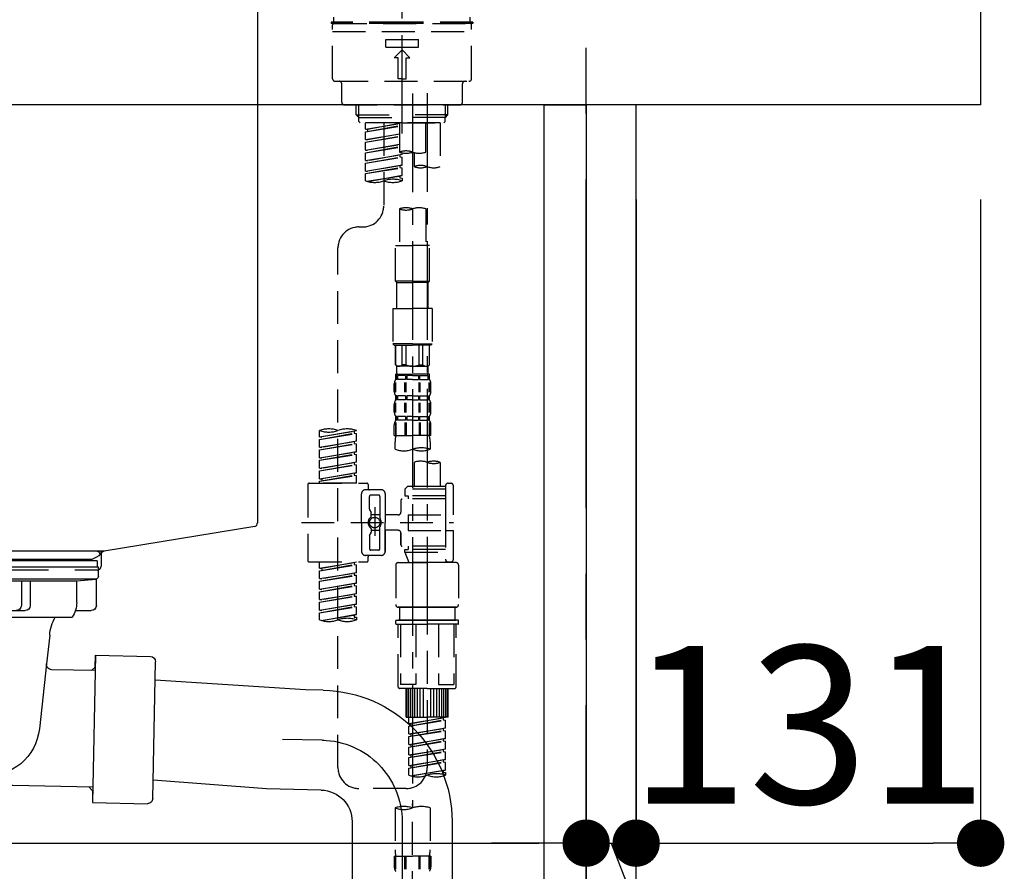
# Model space of a CAD drawing. Extents: x 55896 to 82369, y -11045 to -2175.
# Drawn here: x 64469 to 64844, y -8324 to -8000 of the extents above; entities that cross this region are included whole.
import ezdxf

# ---------------------------------------------------------------- set-up
doc = ezdxf.new("R2010")
doc.units = 0
doc.header["$LTSCALE"] = 50
doc.header["$MEASUREMENT"] = 0
for name, pattern in [('CENTER', [2, 1.25, -0.25, 0.25, -0.25]), ('CENTER2', [1.125, 0.75, -0.125, 0.125, -0.125]), ('DASHED', [0.75, 0.5, -0.25])]:
    doc.linetypes.add(name, pattern=pattern)
doc.layers.get('0').update_dxf_attribs({"linetype": 'CONTINUOUS'})
doc.layers.get('DEFPOINTS').update_dxf_attribs({"color": 146, "linetype": 'CONTINUOUS'})
for name, color, linetype in [('111-壁仕上', 3, 'CONTINUOUS'), ('122-扉', 6, 'CONTINUOUS'), ('126-甲板', 2, 'CONTINUOUS'), ('150-機器', 8, 'CONTINUOUS'), ('166-寸法B', 11, 'CONTINUOUS')]:
    doc.layers.add(name, color=color, linetype=linetype)
doc.styles.add('KH001', font='txt')
doc.dimstyles.new('KH1xx030', dxfattribs={"dimscale": 30, "dimtxt": 2, "dimasz": 0.6, "dimexe": 0.3, "dimexo": 1.2, "dimgap": 0.5, "dimtad": 3, "dimdec": 1, "dimdsep": 46, "dimlunit": 6, "dimtxsty": 'KH001', "dimblk": 'DOT', "dimcen": 1, "dimdle": 1, "dimclrd": 256, "dimclre": 256, "dimclrt": 256, "dimadec": 0, "dimazin": 0, "dimtfac": 1, "dimtdec": 1, "dimtix": 1, "dimtmove": 2, "dimatfit": 3, "dimldrblk": 'CLOSEDBLANK', "dimfxl": 1, "dimtolj": 1, "dimtzin": 0, "dimlwd": -1, "dimlwe": -1, "dimarcsym": 0})

# ---------------------------------------------------------------- blocks, each defined once
blk = doc.blocks.new('KHB800HL-10_D')
at = {"layer": '150-機器', "linetype": 'Continuous'}
for p, q in [((217.5, -1.5), (217.5, -198.98)), ((216.56, -200.38), (159.26, -209.79)), ((159.26, -209.79), (-25.52, -209.79)), ((158, -211.27), (158, -215.5)), ((138, -217), (-3, -217)), ((156.5, -217), (148, -217))]:
    blk.add_line(p, q, dxfattribs=at)
at = {"layer": '150-機器'}
for p in [(159.26, -209.79), (158, -211.35)]:
    blk.add_line(p, (158, -210), dxfattribs=at)
at = {"layer": '150-機器', "linetype": 'Continuous'}
for centre, start, end in [((216, -198.98), 291.8014, 0), ((159.5, -211.27), 99.3322, 180), ((156.5, -215.5), 270, 0)]:
    blk.add_arc(centre, 1.5, start, end, dxfattribs=at)
blk = doc.blocks.new('F402_D')
at = {"layer": '150-機器', "color": 161, "linetype": 'CENTER2'}
blk.add_line((0, -53.67), (0, 250.27), dxfattribs=at)
at = {"layer": '150-機器', "color": 13, "linetype": 'DASHED', "ltscale": 0.5}
for p, q in [((-25.93, -11.33), (-25.93, -9.33)), ((25.93, -11.33), (25.93, -9.33)), ((0, -11.33), (-26.93, -11.33)), ((-26.93, -11.33), (-26.93, -11.83)), ((0, -11.83), (-26.93, -11.83)), ((-26.43, -32.77), (-26.43, -12.32)), ((-26.43, -14.82), (26.43, -14.82)), ((-25.93, -11.83), (25.93, -11.83)), ((26.93, -11.33), (0, -11.33)), ((26.93, -11.83), (0, -11.83)), ((26.43, -32.77), (26.43, -12.32)), ((26.93, -11.33), (26.93, -11.83)), ((-6.23, -20.8), (-6.23, -17.81)), ((-6.23, -17.81), (6.23, -17.81)), ((6.23, -20.8), (6.23, -17.81)), ((-6.23, -20.8), (6.23, -20.8)), ((-2.99, -24.79), (0, -21.8)), ((2.99, -24.79), (0, -21.8)), ((-1.5, -24.79), (-2.99, -24.79)), ((-1.5, -32.77), (-1.5, -24.79)), ((1.5, -24.79), (2.99, -24.79)), ((1.5, -32.77), (1.5, -24.79)), ((0, -32.77), (-1.5, -32.77)), ((0, -32.77), (1.5, -32.77)), ((-25.43, -33.77), (25.43, -33.77)), ((-22.94, -41.75), (-22.94, -34.76)), ((22.94, -41.75), (22.94, -34.76)), ((-21.94, -42.74), (21.94, -42.74)), ((-17.45, -46.58), (-17.45, -42.74)), ((-16.44, -47.57), (-16.44, -42.74)), ((16.44, -47.57), (16.44, -42.74)), ((17.45, -46.58), (17.45, -42.74)), ((-17.45, -46.58), (0, -46.58)), ((-16.46, -47.57), (-17.45, -46.58)), ((-16.44, -47.59), (0, -47.59)), ((-16.41, -49.07), (-16.41, -47.57)), ((17.45, -46.58), (0, -46.58)), ((16.44, -47.59), (0, -47.59)), ((0, -49.57), (0, -48.22)), ((16.41, -49.07), (16.41, -47.57)), ((16.46, -47.57), (17.45, -46.58)), ((-15.91, -49.57), (-16.41, -49.07)), ((0, -49.57), (-15.96, -49.57)), ((14.51, -49.57), (-13.96, -49.57)), ((-13.96, -51.93), (-13.96, -49.57)), ((-13.96, -51.93), (-1, -49.84)), ((-13.96, -52.93), (-1, -50.6)), ((-13.96, -52.93), (-1, -50.84)), ((-13.96, -51.93), (-13.12, -52.04)), ((-1, -49.86), (-13.12, -52.04)), ((-13.12, -52.04), (-13.12, -52.78)), ((-6.98, -49.57), (-6.98, -57.77)), ((-6.98, -49.57), (-6.98, -81.17)), ((-1, -49.57), (-1, -60.69)), ((0, -49.57), (15.91, -49.57)), ((8.98, -60.69), (8.98, -49.57)), ((14.51, -49.57), (14.51, -66.22)), ((15.91, -49.57), (16.41, -49.07)), ((-13.96, -55.92), (-13.96, -52.93)), ((-13.96, -55.92), (-1, -53.83)), ((-13.96, -56.92), (-1, -54.59)), ((-13.96, -56.92), (-1, -54.83)), ((-13.96, -55.92), (-13.12, -56.03)), ((-1, -53.85), (-13.12, -56.03)), ((-13.96, -59.91), (-13.96, -56.92)), ((-13.96, -59.91), (-1, -57.82)), ((-13.96, -60.91), (-1, -58.58)), ((-13.96, -60.91), (-1, -58.82)), ((-1, -57.84), (-13.12, -60.02)), ((-13.96, -59.91), (-13.12, -60.02)), ((-13.96, -63.9), (-13.96, -60.91)), ((-13.96, -63.9), (0, -61.65)), ((-13.96, -64.9), (-0.85, -62.54)), ((-13.96, -64.9), (0, -62.64)), ((0, -61.65), (-13.12, -64)), ((-0.85, -61.8), (-0.85, -62.54)), ((-0.85, -61.8), (-0.85, -62.54)), ((-0.85, -62.54), (0, -62.64)), ((-0.85, -62.54), (0, -62.64)), ((0, -61.65), (0, -60.97)), ((0, -65.64), (0, -62.64)), ((0, -65.64), (0, -62.64)), ((4.54, -60.86), (4.54, -66.22)), ((-13.96, -63.9), (-13.12, -64)), ((-13.96, -67.89), (-13.96, -64.9)), ((-13.96, -67.89), (0, -65.64)), ((-13.96, -68.89), (-0.85, -66.53)), ((-13.96, -68.89), (0, -66.63)), ((0, -65.64), (-13.12, -67.99)), ((-0.85, -65.77), (-0.85, -66.53)), ((-0.85, -65.79), (-0.85, -66.53)), ((-0.85, -65.79), (-0.85, -66.53)), ((-0.85, -66.53), (0, -66.63)), ((-0.85, -66.53), (0, -66.63)), ((-0.8, -65.76), (0, -65.64)), ((0, -69.63), (0, -66.63)), ((0, -69.63), (0, -66.63)), ((-13.96, -67.89), (-13.12, -67.99)), ((-13.96, -71.62), (-13.96, -68.89)), ((-13.43, -71.79), (0, -69.63)), ((0, -69.63), (-12.87, -71.94)), ((-0.85, -69.76), (-0.85, -70.52)), ((-0.85, -69.78), (-0.85, -70.52)), ((-0.85, -69.78), (-0.85, -70.52)), ((-0.85, -70.52), (0, -70.62)), ((-0.85, -70.52), (0, -70.62)), ((-0.8, -69.75), (0, -69.63)), ((0, -70.62), (0, -71.62)), ((-1, -82.3), (-1, -96.27)), ((8.98, -82.3), (8.98, -96.27)), ((-16.41, -89.15), (-14.96, -89.15)), ((-24.39, -294.77), (-24.39, -97.13)), ((-2.49, -109.74), (-2.49, -96.27)), ((-2.49, -96.27), (3.99, -96.27)), ((10.47, -96.27), (3.99, -96.27)), ((10.47, -109.74), (10.47, -96.27)), ((3.99, -109.74), (-2.49, -109.74)), ((-2.49, -109.74), (-1.99, -110.24)), ((-1.99, -110.24), (3.99, -110.24)), ((-1.99, -120.21), (-1.99, -110.24)), ((3.99, -109.74), (10.47, -109.74)), ((9.97, -110.24), (3.99, -110.24)), ((10.47, -109.74), (9.97, -110.24)), ((9.97, -120.21), (9.97, -110.24)), ((-3.49, -120.21), (3.99, -120.21)), ((-3.49, -120.21), (-3.49, -133.67)), ((11.47, -120.21), (3.99, -120.21)), ((11.47, -120.21), (11.47, -133.67)), ((3.99, -133.67), (-3.49, -133.67)), ((-3.49, -133.67), (-2.99, -134.17)), ((-2.99, -134.17), (3.99, -134.17)), ((-2.49, -141.65), (-2.49, -134.17)), ((-2.44, -141.65), (-2.44, -134.17)), ((0.05, -141.65), (0.05, -134.17)), ((1.5, -141.65), (1.5, -134.17)), ((3.99, -133.67), (11.47, -133.67)), ((10.97, -134.17), (3.99, -134.17)), ((6.48, -141.65), (6.48, -134.17)), ((7.93, -141.65), (7.93, -134.17)), ((10.42, -141.65), (10.42, -134.17)), ((10.47, -141.65), (10.47, -134.17)), ((11.47, -133.67), (10.97, -134.17)), ((-2.44, -141.65), (-2.49, -141.65)), ((-2.49, -141.65), (-1.99, -142.15)), ((-1.99, -144.74), (-1.99, -142.15)), ((3.99, -142.15), (-1.99, -142.15)), ((1.5, -141.65), (0.05, -141.65)), ((3.99, -142.15), (9.97, -142.15)), ((6.48, -141.65), (7.93, -141.65)), ((10.47, -141.65), (9.97, -142.15)), ((9.97, -144.74), (9.97, -142.15)), ((10.42, -141.65), (10.47, -141.65)), ((-2.49, -145.14), (3.99, -145.14)), ((-2.39, -147.14), (-2.39, -145.14)), ((-2.39, -145.14), (3.99, -145.14)), ((-2, -145.64), (-2.39, -145.64)), ((-2, -145.64), (-2, -147.14)), ((-1.89, -145.14), (3.99, -145.14)), ((-1.89, -145.14), (3.99, -145.14)), ((1.32, -145.64), (-1.81, -145.64)), ((-1.81, -145.64), (-1.81, -147.14)), ((1.32, -145.64), (1.32, -147.14)), ((3.99, -145.64), (1.78, -145.64)), ((1.78, -145.64), (1.78, -147.14)), ((10.37, -145.14), (3.99, -145.14)), ((3.99, -145.64), (6.2, -145.64)), ((6.2, -145.64), (6.2, -147.14)), ((6.66, -145.64), (9.79, -145.64)), ((6.66, -145.64), (6.66, -147.14)), ((9.79, -145.64), (9.79, -147.14)), ((9.98, -145.64), (10.37, -145.64)), ((9.98, -145.64), (9.98, -147.14)), ((10.37, -147.14), (10.37, -145.14)), ((-2.99, -151.68), (-2.99, -148.88)), ((-2.55, -151.99), (-2.55, -148.29)), ((-2, -147.14), (-2.39, -147.14)), ((-2.36, -151.99), (-2.36, -148.29)), ((1.32, -147.14), (-1.81, -147.14)), ((1.09, -151.99), (1.09, -148.29)), ((1.55, -151.99), (1.55, -148.29)), ((3.99, -147.14), (1.78, -147.14)), ((3.99, -147.14), (6.2, -147.14)), ((6.43, -151.99), (6.43, -148.29)), ((6.66, -147.14), (9.79, -147.14)), ((6.89, -151.99), (6.89, -148.29)), ((9.98, -147.14), (10.37, -147.14)), ((10.34, -151.99), (10.34, -148.29)), ((10.53, -151.99), (10.53, -148.29)), ((10.97, -151.68), (10.97, -148.88)), ((-2.39, -154.92), (-2.39, -153.42)), ((-2, -153.42), (-2.39, -153.42)), ((-2, -153.42), (-2, -154.92)), ((-1.81, -153.42), (-1.81, -154.92)), ((1.32, -153.42), (-1.81, -153.42)), ((1.32, -153.42), (1.32, -154.92)), ((1.78, -153.42), (1.78, -154.92)), ((3.99, -153.42), (1.78, -153.42)), ((3.99, -153.42), (6.2, -153.42)), ((6.2, -153.42), (6.2, -154.92)), ((6.66, -153.42), (6.66, -154.92)), ((6.66, -153.42), (9.79, -153.42)), ((9.79, -153.42), (9.79, -154.92)), ((9.98, -153.42), (9.98, -154.92)), ((9.98, -153.42), (10.37, -153.42)), ((10.37, -154.92), (10.37, -153.42)), ((-2.99, -159.46), (-2.99, -156.66)), ((-2.55, -159.79), (-2.55, -156.1)), ((-2, -154.92), (-2.39, -154.92)), ((-2.36, -159.79), (-2.36, -156.1)), ((1.32, -154.92), (-1.81, -154.92)), ((1.09, -159.79), (1.09, -156.1)), ((1.55, -159.79), (1.55, -156.1)), ((3.99, -154.92), (1.78, -154.92)), ((3.99, -154.92), (6.2, -154.92)), ((6.43, -159.79), (6.43, -156.1)), ((6.66, -154.92), (9.79, -154.92)), ((6.89, -159.79), (6.89, -156.1)), ((9.98, -154.92), (10.37, -154.92)), ((10.34, -159.79), (10.34, -156.1)), ((10.53, -159.79), (10.53, -156.1)), ((10.97, -159.46), (10.97, -156.66)), ((-2.99, -168.48), (-2.99, -164.44)), ((-2.55, -163.57), (-2.55, -168.48)), ((-2.39, -162.7), (-2.39, -161.2)), ((-2, -161.2), (-2.39, -161.2)), ((-2, -162.7), (-2.39, -162.7)), ((-2.36, -163.57), (-2.36, -168.48)), ((-2, -161.2), (-2, -162.7)), ((-1.81, -161.2), (-1.81, -162.7)), ((1.32, -161.2), (-1.81, -161.2)), ((1.32, -162.7), (-1.81, -162.7)), ((1.09, -163.57), (1.09, -168.48)), ((1.32, -161.2), (1.32, -162.7)), ((1.55, -163.57), (1.55, -168.48)), ((1.78, -161.2), (1.78, -162.7)), ((3.99, -161.2), (1.78, -161.2)), ((3.99, -162.7), (1.78, -162.7)), ((3.99, -161.2), (6.2, -161.2)), ((3.99, -162.7), (6.2, -162.7)), ((6.2, -161.2), (6.2, -162.7)), ((6.43, -163.57), (6.43, -168.48)), ((6.66, -161.2), (6.66, -162.7)), ((6.66, -161.2), (9.79, -161.2)), ((6.66, -162.7), (9.79, -162.7)), ((6.89, -163.57), (6.89, -168.48)), ((9.79, -161.2), (9.79, -162.7)), ((9.98, -161.2), (9.98, -162.7)), ((9.98, -161.2), (10.37, -161.2)), ((9.98, -162.7), (10.37, -162.7)), ((10.34, -163.57), (10.34, -168.48)), ((10.37, -162.7), (10.37, -161.2)), ((10.53, -163.57), (10.53, -168.48)), ((10.97, -168.48), (10.97, -164.44)), ((-31.37, -168.94), (-31.37, -166.58)), ((-31.37, -168.94), (-17.4, -166.69)), ((-31.37, -169.94), (-18.25, -167.58)), ((-31.37, -169.94), (-17.4, -167.69)), ((-17.4, -166.69), (-30.52, -169.05)), ((-18.25, -166.84), (-18.25, -167.58)), ((-18.25, -167.58), (-17.4, -167.69)), ((-18.25, -167.58), (-17.4, -167.69)), ((-18.25, -167.58), (-17.4, -167.69)), ((-17.4, -166.69), (-17.4, -166.58)), ((-17.4, -170.68), (-17.4, -167.69)), ((-17.4, -170.68), (-17.4, -167.69)), ((-2.99, -168.48), (3.99, -168.48)), ((10.97, -168.48), (3.99, -168.48)), ((-31.37, -168.94), (-30.52, -169.05)), ((-31.37, -172.93), (-31.37, -169.94)), ((-31.37, -172.93), (-17.4, -170.68)), ((-31.37, -173.93), (-18.25, -171.57)), ((-31.37, -173.93), (-17.4, -171.68)), ((-17.4, -170.68), (-30.52, -173.04)), ((-18.25, -170.83), (-18.25, -171.57)), ((-18.25, -170.83), (-18.25, -171.57)), ((-18.25, -171.57), (-17.4, -171.68)), ((-18.25, -171.57), (-17.4, -171.68)), ((-17.4, -174.67), (-17.4, -171.68)), ((-17.4, -174.67), (-17.4, -171.68)), ((-2.69, -173.73), (-2.69, -170.91)), ((10.67, -170.91), (10.67, -173.73)), ((-31.37, -172.93), (-30.52, -173.04)), ((-31.37, -176.92), (-31.37, -173.93)), ((-31.37, -176.92), (-17.4, -174.67)), ((-31.37, -177.92), (-18.25, -175.56)), ((-31.37, -177.92), (-17.4, -175.67)), ((-17.4, -174.67), (-30.52, -177.03)), ((-18.25, -174.8), (-18.25, -175.56)), ((-18.25, -174.82), (-18.25, -175.56)), ((-18.25, -174.82), (-18.25, -175.56)), ((-18.25, -175.56), (-17.4, -175.67)), ((-18.25, -175.56), (-17.4, -175.67)), ((-18.25, -175.56), (-17.4, -175.67)), ((-18.2, -174.8), (-17.4, -174.67)), ((-17.4, -178.66), (-17.4, -175.67)), ((-17.4, -178.66), (-17.4, -175.67)), ((-31.37, -176.92), (-30.52, -177.03)), ((-31.37, -180.91), (-31.37, -177.92)), ((-31.37, -180.91), (-17.4, -178.66)), ((-31.37, -181.91), (-18.25, -179.55)), ((-31.37, -181.91), (-17.4, -179.65)), ((-17.4, -178.66), (-30.52, -181.02)), ((-18.25, -178.81), (-18.25, -179.55)), ((-18.25, -178.81), (-18.25, -179.55)), ((-18.25, -179.55), (-17.4, -179.65)), ((-18.25, -179.55), (-17.4, -179.65)), ((-17.4, -182.65), (-17.4, -179.65)), ((-17.4, -182.65), (-17.4, -179.65)), ((4.54, -178.69), (4.54, -187.88)), ((14.51, -178.69), (14.51, -187.88)), ((-31.37, -180.91), (-30.52, -181.02)), ((-31.37, -184.9), (-31.37, -181.91)), ((-31.37, -184.9), (-17.4, -182.65)), ((-17.4, -182.65), (-30.52, -185)), ((-18.25, -182.78), (-18.25, -183.54)), ((-18.25, -182.8), (-18.25, -183.54)), ((-18.25, -182.8), (-18.25, -183.54)), ((-18.2, -182.78), (-17.4, -182.65)), ((-35.85, -187.13), (-35.85, -216.06)), ((-35.36, -186.64), (-13.41, -186.64)), ((-31.37, -185.9), (-18.25, -183.54)), ((-31.37, -185.9), (-17.4, -183.64)), ((-31.37, -184.9), (-30.52, -185)), ((-31.37, -186.64), (-31.37, -185.9)), ((-17.4, -186.64), (-31.37, -186.64)), ((-30.52, -185), (-30.52, -185.75)), ((-18.25, -183.54), (-17.4, -183.64)), ((-18.25, -183.54), (-17.4, -183.64)), ((-17.4, -186.64), (-17.4, -183.64)), ((-17.4, -186.64), (-17.4, -183.64)), ((-12.92, -187.13), (-12.92, -188.63)), ((17.5, -186.64), (18.5, -186.64)), ((-15.41, -201.6), (-15.41, -190.63)), ((-7.93, -189.13), (-13.91, -189.13)), ((-6.43, -190.63), (-6.43, -201.6)), ((2.04, -187.88), (1.05, -188.88)), ((16.51, -188.88), (1.05, -188.88)), ((1.05, -188.88), (1.05, -191.37)), ((4.54, -187.88), (2.04, -187.88)), ((4.54, -188.68), (4.49, -188.68)), ((16.51, -187.88), (4.54, -187.88)), ((16.51, -187.63), (16.51, -187.88)), ((16.51, -187.88), (16.51, -198.6)), ((19.5, -198.6), (19.5, -187.63)), ((-12.42, -196.48), (-12.42, -191.62)), ((-8.93, -191.12), (-11.92, -191.12)), ((-8.43, -191.62), (-8.43, -199.92)), ((-0.45, -193.12), (-0.45, -197.66)), ((16.51, -192.62), (0.05, -192.62)), ((1.05, -191.37), (2.29, -191.37)), ((2.29, -191.37), (2.29, -192.62)), ((16.51, -191.37), (2.29, -191.37)), ((-12.35, -196.73), (-11.79, -197.7)), ((-11.72, -199.2), (-11.72, -197.95)), ((-10.42, -195.73), (-10.42, -206.68)), ((-10.42, -196.61), (-10.42, -206.58)), ((-38.3, -201.6), (19.5, -201.6)), ((-15.41, -201.6), (-15.41, -212.57)), ((-8.43, -198.65), (-11.72, -198.64)), ((-1.45, -198.65), (-6.43, -198.65)), ((-6.43, -212.57), (-6.43, -201.6)), ((2.29, -198.6), (2.29, -204.59)), ((2.29, -198.6), (19.5, -198.6)), ((16.51, -198.6), (16.51, -215.74)), ((-12.35, -206.47), (-11.79, -205.49)), ((-11.72, -204), (-11.72, -205.24)), ((-8.43, -204.55), (-11.72, -204.55)), ((-8.43, -211.57), (-8.43, -203.27)), ((-1.45, -204.54), (-6.43, -204.54)), ((-6.43, -204.54), (-6.43, -212.57)), ((-0.45, -205.54), (-0.45, -210.07)), ((-0.45, -210.07), (-0.45, -205.54)), ((2.29, -204.59), (19.5, -204.59)), ((16.76, -204.59), (19.5, -204.59)), ((19.5, -215.56), (19.5, -204.59)), ((-12.42, -206.72), (-12.42, -211.57)), ((-8.93, -212.07), (-11.92, -212.07)), ((16.51, -210.57), (0.05, -210.57)), ((1.05, -211.82), (2.29, -211.82)), ((1.05, -212.82), (1.05, -211.82)), ((1.05, -212.82), (16.51, -212.82)), ((1.05, -212.82), (2.54, -216.81)), ((2.29, -210.57), (2.29, -211.82)), ((16.51, -211.82), (2.29, -211.82)), ((9.53, -212.87), (9.53, -294.77)), ((-35.36, -216.56), (-13.41, -216.56)), ((-31.37, -218.92), (-31.37, -216.56)), ((-31.37, -218.92), (-17.4, -216.67)), ((-17.4, -216.67), (-30.52, -219.02)), ((-18.25, -216.82), (-18.25, -217.56)), ((-7.93, -214.06), (-13.91, -214.06)), ((-12.92, -216.06), (-12.92, -214.56)), ((-7.93, -214.06), (-12.42, -214.06)), ((-1.45, -216.81), (9.53, -216.81)), ((16.51, -216.81), (2.54, -216.81)), ((20.5, -216.81), (9.53, -216.81)), ((16.74, -216.2), (16.51, -216.81)), ((17.5, -216.56), (18.5, -216.56)), ((-31.37, -219.92), (-18.25, -217.56)), ((-31.37, -219.92), (-17.4, -217.66)), ((-31.37, -218.92), (-30.52, -219.02)), ((-31.37, -222.91), (-31.37, -219.92)), ((-31.37, -222.91), (-17.4, -220.66)), ((-30.52, -219.02), (-30.52, -219.77)), ((-17.4, -220.66), (-30.52, -223.01)), ((-18.25, -217.56), (-17.4, -217.66)), ((-18.25, -217.56), (-17.4, -217.66)), ((-18.25, -217.56), (-17.4, -217.66)), ((-18.25, -220.81), (-18.25, -221.55)), ((-18.25, -220.81), (-18.25, -221.55)), ((-17.4, -220.66), (-17.4, -217.66)), ((-17.4, -220.66), (-17.4, -217.66)), ((-2.44, -217.8), (-2.44, -232.76)), ((21.49, -217.8), (21.49, -232.76)), ((-31.37, -223.91), (-18.25, -221.55)), ((-31.37, -223.91), (-17.4, -221.65)), ((-31.37, -222.91), (-30.52, -223.01)), ((-31.37, -226.9), (-31.37, -223.91)), ((-31.37, -226.9), (-17.4, -224.65)), ((-17.4, -224.65), (-30.52, -227)), ((-18.25, -221.55), (-17.4, -221.65)), ((-18.25, -221.55), (-17.4, -221.65)), ((-18.2, -224.77), (-17.4, -224.65)), ((-17.4, -224.65), (-17.4, -221.65)), ((-17.4, -224.65), (-17.4, -221.65)), ((-31.37, -227.9), (-18.25, -225.54)), ((-31.37, -227.9), (-17.4, -225.64)), ((-31.37, -226.9), (-30.52, -227)), ((-31.37, -230.89), (-31.37, -227.9)), ((-18.25, -224.78), (-18.25, -225.54)), ((-18.25, -224.8), (-18.25, -225.54)), ((-18.25, -224.8), (-18.25, -225.54)), ((-18.25, -225.54), (-17.4, -225.64)), ((-18.25, -225.54), (-17.4, -225.64)), ((-18.25, -225.54), (-17.4, -225.64)), ((-17.4, -228.64), (-17.4, -225.64)), ((-17.4, -228.64), (-17.4, -225.64)), ((-31.37, -230.89), (-17.4, -228.64)), ((-31.37, -231.88), (-18.25, -229.53)), ((-31.37, -231.88), (-17.4, -229.63)), ((-31.37, -230.89), (-30.52, -230.99)), ((-31.37, -234.88), (-31.37, -231.88)), ((-17.4, -228.64), (-30.52, -230.99)), ((-18.25, -228.79), (-18.25, -229.53)), ((-18.25, -228.79), (-18.25, -229.53)), ((-18.25, -229.53), (-17.4, -229.63)), ((-18.25, -229.53), (-17.4, -229.63)), ((-17.4, -232.62), (-17.4, -229.63)), ((-17.4, -232.62), (-17.4, -229.63)), ((-31.37, -234.88), (-17.4, -232.62)), ((-31.37, -235.87), (-18.25, -233.52)), ((-31.37, -235.87), (-17.4, -233.62)), ((-31.37, -234.88), (-30.52, -234.98)), ((-31.37, -238.61), (-31.37, -235.87)), ((-17.4, -232.62), (-30.52, -234.98)), ((-18.25, -232.76), (-18.25, -233.52)), ((-18.25, -232.78), (-18.25, -233.52)), ((-18.25, -232.78), (-18.25, -233.52)), ((-18.25, -233.52), (-17.4, -233.62)), ((-18.25, -233.52), (-17.4, -233.62)), ((-18.2, -232.75), (-17.4, -232.62)), ((-17.4, -236.61), (-17.4, -233.62)), ((-17.4, -236.61), (-17.4, -233.62)), ((-1.45, -233.76), (9.53, -233.76)), ((9.53, -233.76), (-1.45, -233.76)), ((-0.95, -233.76), (-0.95, -238.75)), ((9.53, -233.75), (-0.27, -233.75)), ((9.53, -233.75), (19.33, -233.75)), ((20.5, -233.76), (9.53, -233.76)), ((9.53, -233.76), (20.5, -233.76)), ((20, -233.76), (20, -238.75)), ((-30.84, -238.78), (-17.4, -236.61)), ((-17.4, -236.61), (-30.28, -238.93)), ((-18.25, -236.75), (-18.25, -237.51)), ((-18.25, -236.77), (-18.25, -237.51)), ((-18.25, -236.77), (-18.25, -237.51)), ((-18.25, -237.51), (-17.4, -237.61)), ((-18.25, -237.51), (-17.4, -237.61)), ((-18.2, -236.74), (-17.4, -236.61)), ((-17.4, -237.61), (-17.4, -238.61)), ((-2.44, -240.04), (-2.44, -238.95)), ((-2.24, -238.75), (-1.45, -238.75)), ((-1.45, -238.75), (9.53, -238.75)), ((-0.95, -238.75), (-1.45, -238.75)), ((9.53, -238.75), (-1.45, -238.75)), ((-0.95, -238.75), (-1.45, -238.75)), ((20.5, -238.75), (9.53, -238.75)), ((9.53, -238.75), (20.5, -238.75)), ((20, -238.75), (20.5, -238.75)), ((20, -238.75), (20.5, -238.75)), ((21.29, -238.75), (20.5, -238.75)), ((21.49, -240.04), (21.49, -238.95)), ((-2.24, -240.24), (9.53, -240.24)), ((-1.45, -264.18), (-1.45, -240.24)), ((-0.58, -240.24), (-0.58, -263.18)), ((5.26, -240.24), (5.26, -263.18)), ((21.29, -240.24), (9.53, -240.24)), ((13.79, -240.24), (13.79, -263.18)), ((19.63, -240.24), (19.63, -263.18)), ((20.5, -264.18), (20.5, -240.24)), ((9.53, -264.68), (-0.95, -264.68)), ((5.26, -263.18), (-0.58, -263.18)), ((1.55, -275.65), (1.55, -264.68)), ((1.85, -275.65), (1.85, -264.68)), ((2.44, -275.65), (2.44, -264.68)), ((3.14, -275.65), (3.14, -264.68)), ((3.94, -275.65), (3.94, -264.68)), ((4.84, -275.65), (4.84, -264.68)), ((5.83, -275.65), (5.83, -264.68)), ((6.93, -275.65), (6.93, -264.68)), ((8.13, -275.65), (8.13, -264.68)), ((9.53, -264.68), (20, -264.68)), ((10.92, -275.65), (10.92, -264.68)), ((12.12, -275.65), (12.12, -264.68)), ((13.22, -275.65), (13.22, -264.68)), ((13.79, -263.18), (19.63, -263.18)), ((14.21, -275.65), (14.21, -264.68)), ((15.11, -275.65), (15.11, -264.68)), ((15.91, -275.65), (15.91, -264.68)), ((16.61, -275.65), (16.61, -264.68)), ((17.2, -275.65), (17.2, -264.68)), ((17.5, -275.65), (17.5, -264.68)), ((1.55, -275.65), (9.53, -275.65)), ((2.54, -278.01), (2.54, -275.65)), ((2.54, -278.01), (16.51, -275.76)), ((2.54, -279.01), (15.66, -276.65)), ((2.54, -279.01), (16.51, -276.76)), ((16.51, -275.76), (3.39, -278.12)), ((17.5, -275.65), (9.53, -275.65)), ((15.66, -275.91), (15.66, -276.65)), ((15.66, -276.65), (16.51, -276.76)), ((15.66, -276.65), (16.51, -276.76)), ((15.66, -276.65), (16.51, -276.76)), ((16.51, -279.75), (16.51, -276.76)), ((16.51, -279.75), (16.51, -276.76)), ((2.54, -278.01), (3.39, -278.12)), ((2.54, -282), (2.54, -279.01)), ((2.54, -282), (16.51, -279.75)), ((2.54, -283), (15.66, -280.64)), ((2.54, -283), (16.51, -280.75)), ((3.39, -278.86), (3.39, -278.12)), ((16.51, -279.75), (3.39, -282.11)), ((15.66, -279.9), (15.66, -280.64)), ((15.66, -279.9), (15.66, -280.64)), ((15.66, -280.64), (16.51, -280.75)), ((15.66, -280.64), (16.51, -280.75)), ((16.51, -283.74), (16.51, -280.75)), ((16.51, -283.74), (16.51, -280.75)), ((2.54, -282), (3.39, -282.11)), ((2.54, -285.99), (2.54, -283)), ((2.54, -285.99), (16.51, -283.74)), ((3.39, -282.85), (3.39, -282.11)), ((16.51, -283.74), (3.39, -286.1)), ((15.66, -283.88), (15.66, -284.63)), ((15.66, -283.89), (15.66, -284.63)), ((15.66, -283.89), (15.66, -284.63)), ((15.71, -283.87), (16.51, -283.74)), ((2.54, -286.99), (15.66, -284.63)), ((2.54, -286.99), (16.51, -284.74)), ((2.54, -285.99), (3.39, -286.1)), ((2.54, -289.98), (2.54, -286.99)), ((2.54, -289.98), (16.51, -287.73)), ((3.39, -286.84), (3.39, -286.1)), ((16.51, -287.73), (3.39, -290.09)), ((15.66, -284.63), (16.51, -284.74)), ((15.66, -284.63), (16.51, -284.74)), ((15.66, -284.63), (16.51, -284.74)), ((15.66, -287.88), (15.66, -288.62)), ((15.66, -287.88), (15.66, -288.62)), ((16.51, -287.73), (16.51, -284.74)), ((16.51, -287.73), (16.51, -284.74)), ((2.54, -290.98), (15.66, -288.62)), ((2.54, -290.98), (16.51, -288.73)), ((2.54, -289.98), (3.39, -290.09)), ((2.54, -293.97), (2.54, -290.98)), ((2.54, -293.97), (16.51, -291.72)), ((3.39, -290.83), (3.39, -290.09)), ((16.51, -291.72), (3.39, -294.08)), ((15.66, -288.62), (16.51, -288.73)), ((15.66, -288.62), (16.51, -288.73)), ((15.66, -291.85), (15.66, -292.61)), ((15.66, -291.87), (15.66, -292.61)), ((15.66, -291.87), (15.66, -292.61)), ((15.71, -291.85), (16.51, -291.72)), ((16.51, -291.72), (16.51, -288.73)), ((16.51, -291.72), (16.51, -288.73)), ((2.54, -294.97), (15.66, -292.61)), ((2.54, -294.97), (16.51, -292.72)), ((2.54, -293.97), (3.39, -294.08)), ((2.54, -297.7), (2.54, -294.97)), ((3.07, -297.87), (16.51, -295.71)), ((3.39, -294.81), (3.39, -294.08)), ((16.51, -295.71), (3.63, -298.02)), ((15.66, -292.61), (16.51, -292.72)), ((15.66, -292.61), (16.51, -292.72)), ((15.71, -295.84), (16.51, -295.71)), ((16.51, -295.71), (16.51, -292.72)), ((16.51, -295.71), (16.51, -292.72)), ((15.66, -295.84), (15.66, -296.6)), ((15.66, -295.86), (15.66, -296.6)), ((15.66, -295.86), (15.66, -296.6)), ((15.66, -296.6), (16.51, -296.7)), ((15.66, -296.6), (16.51, -296.7)), ((16.51, -296.7), (16.51, -297.7)), ((1.55, -302.75), (-16.41, -302.75)), ((-2.69, -310.13), (-2.69, -326.01)), ((3.99, -402.9), (3.99, -308.59)), ((10.67, -310.13), (10.67, -326.01)), ((-2.99, -328.44), (-2.99, -332.48)), ((-2.99, -328.44), (3.99, -328.44)), ((-2.55, -333.35), (-2.55, -328.44)), ((-2.36, -333.35), (-2.36, -328.44)), ((1.09, -333.35), (1.09, -328.44)), ((1.55, -333.35), (1.55, -328.44)), ((10.97, -328.44), (3.99, -328.44)), ((6.43, -333.35), (6.43, -328.44)), ((6.89, -333.35), (6.89, -328.44)), ((10.34, -333.35), (10.34, -328.44)), ((10.53, -333.35), (10.53, -328.44)), ((10.97, -328.44), (10.97, -332.48))]:
    blk.add_line(p, q, dxfattribs=at)
at = {"layer": '150-機器', "color": 13, "linetype": 'CENTER2'}
for p, q in [((3.99, -38.38), (3.99, -310.13)), ((9.52, -38.29), (9.52, -239.41))]:
    blk.add_line(p, q, dxfattribs=at)
at = {"layer": '150-機器', "color": 13, "linetype": 'DASHED', "ltscale": 0.5}
blk.add_circle((-10.42, -201.6), 1.99, dxfattribs=at)
for centre, radius, start, end in [((-25.93, -12.32), 0.499, 90, 180), ((25.93, -12.32), 0.499, 0, 90), ((-25.43, -32.77), 0.997, 180, 270), ((25.43, -32.77), 0.997, 270, 0), ((-23.94, -34.76), 0.997, 0, 90), ((23.94, -34.76), 0.997, 90, 180), ((-21.94, -41.75), 0.997, 180, 270), ((21.94, -41.75), 0.997, 270, 0), ((1.5, -67.74), 7.48, 70.5288, 109.4712), ((1.5, -53.64), 7.48, 250.5288, 289.4712), ((6.48, -53.64), 7.48, 250.5288, 289.4712), ((7.03, -73.27), 7.48, 70.5288, 109.4712), ((7.03, -59.17), 7.48, 250.5288, 289.4712), ((12.02, -59.17), 7.48, 250.5288, 289.4712), ((-3.49, -81.49), 10.47, 70.5288, 109.4712), ((-10.47, -61.75), 10.47, 250.5288, 289.4712), ((-3.49, -61.75), 10.47, 250.5288, 289.4712), ((-14.96, -81.17), 7.98, 270, 0), ((1.5, -89.35), 7.48, 70.5288, 109.4712), ((1.5, -75.25), 7.48, 250.5288, 289.4712), ((6.48, -89.35), 7.48, 70.5288, 109.4712), ((-16.41, -97.13), 7.98, 90, 180), ((-1.19, -140.34), 1.81, 226.3972, 313.6028), ((3.99, -135.67), 6.48, 247.3801, 270), ((3.99, -135.67), 6.48, 270, 292.6199), ((9.17, -140.34), 1.81, 226.3972, 313.6028), ((-1.6, -144.74), 0.399, 180, 270), ((9.57, -144.74), 0.399, 270, 0), ((-0.15, -148.88), 2.84, 142.1507, 180), ((8.13, -148.88), 2.84, 0, 37.8493), ((-0.15, -151.68), 2.84, 180, 217.8493), ((8.13, -151.68), 2.84, 322.1507, 0), ((-0.15, -156.66), 2.84, 142.1507, 180), ((8.13, -156.66), 2.84, 0, 37.8493), ((-0.15, -159.46), 2.84, 180, 217.8493), ((8.13, -159.46), 2.84, 322.1507, 0), ((-0.15, -164.44), 2.84, 142.1507, 180), ((8.13, -164.44), 2.84, 0, 37.8493), ((-27.88, -176.45), 10.47, 70.5288, 109.4712), ((-27.88, -156.71), 10.47, 250.5288, 289.4712), ((-20.89, -176.45), 10.47, 70.5288, 109.4712), ((7.28, -170.91), 9.97, 165.9301, 180), ((0.7, -170.91), 9.97, 0, 14.0699), ((0.65, -164.28), 10.02, 250.5288, 289.4712), ((7.33, -183.18), 10.02, 70.5288, 109.4712), ((7.33, -164.28), 10.02, 250.5288, 289.4712), ((7.03, -185.74), 7.48, 70.5288, 109.4712), ((12.02, -185.74), 7.48, 70.5288, 109.4712), ((12.02, -171.63), 7.48, 250.5288, 289.4712), ((-35.36, -187.13), 0.499, 90, 180), ((-13.41, -187.13), 0.499, 0, 90), ((17.5, -187.63), 0.997, 90, 180), ((18.5, -187.63), 0.997, 0, 90), ((-13.91, -190.63), 1.5, 90, 180), ((-12.42, -188.63), 0.499, 180, 270), ((-7.93, -190.63), 1.5, 0, 90), ((-11.92, -191.62), 0.499, 90, 180), ((-8.93, -191.62), 0.499, 0, 90), ((0.05, -193.12), 0.499, 90, 180), ((-11.92, -196.48), 0.499, 180, 210), ((-12.22, -197.95), 0.499, 0, 30), ((-1.45, -197.66), 0.997, 270, 0), ((-10.5, -201.55), 2.41, 126.0657, 181.0877), ((-10.5, -201.64), 2.41, 178.9123, 233.9343), ((-12.22, -199.2), 0.499, 306.0657, 0), ((-7.93, -199.92), 0.499, 180, 214.0506), ((-10.34, -201.55), 2.41, 358.9123, 34.0506), ((-10.34, -201.64), 2.41, 325.9494, 1.0877), ((-12.22, -204), 0.499, 0, 53.9343), ((-12.22, -205.24), 0.499, 330, 0), ((-7.93, -203.27), 0.499, 145.9494, 180), ((-1.45, -205.54), 0.997, 0, 90), ((-11.92, -206.72), 0.499, 150, 180), ((-13.91, -212.57), 1.5, 180, 270), ((-11.92, -211.57), 0.499, 180, 270), ((-8.93, -211.57), 0.499, 270, 0), ((-7.93, -212.57), 1.5, 270, 0), ((-7.93, -212.57), 1.5, 270, 0), ((0.05, -210.07), 0.499, 180, 270), ((0.05, -210.07), 0.499, 180, 270), ((-35.36, -216.06), 0.499, 180, 270), ((-13.41, -216.06), 0.499, 270, 0), ((-12.42, -214.56), 0.499, 90, 180), ((-1.45, -217.8), 0.997, 90, 180), ((17.5, -215.56), 0.997, 180.0133, 270), ((18.5, -215.56), 0.997, 270, 0), ((20.5, -217.8), 0.997, 0, 90), ((-1.45, -232.76), 0.997, 180, 270), ((20.5, -232.76), 0.997, 270, 0), ((-27.88, -228.74), 10.47, 250.5288, 289.4712), ((-20.89, -248.48), 10.47, 70.5288, 109.4712), ((-20.89, -228.74), 10.47, 250.5288, 289.4712), ((-2.24, -238.95), 0.199, 90, 180), ((21.29, -238.95), 0.199, 0, 90), ((-2.24, -240.04), 0.199, 180, 270), ((21.29, -240.04), 0.199, 270, 0), ((-0.95, -264.18), 0.499, 180, 270), ((20, -264.18), 0.499, 270, 0), ((-16.41, -294.77), 7.98, 180, 270), ((1.55, -294.77), 7.98, 270, 0), ((6.03, -287.83), 10.47, 250.5288, 289.4712), ((13.02, -307.57), 10.47, 70.5288, 109.4712), ((13.02, -287.83), 10.47, 250.5288, 289.4712), ((0.65, -319.58), 10.02, 70.5288, 109.4712), ((0.65, -300.68), 10.02, 250.5288, 289.4712), ((7.33, -319.58), 10.02, 70.5288, 109.4712), ((7.28, -326.01), 9.97, 180, 194.0699), ((0.7, -326.01), 9.97, 345.9301, 0), ((-0.15, -332.48), 2.84, 180, 217.8493), ((8.13, -332.48), 2.84, 322.1507, 0)]:
    blk.add_arc(centre, radius, start, end, dxfattribs=at)
blk = doc.blocks.new('_Dot')
at = {"color": 0, "linetype": 'ByBlock', "lineweight": -2}
blk.add_line((-0.5, 0), (-1, 0), dxfattribs=at)
at = {"color": 0, "linetype": 'ByBlock', "const_width": 0.5}
blk.add_lwpolyline([(-0.25, 0, 1), (0.25, 0, 1)], format="xyb", close=True, dxfattribs=at)
blk = doc.blocks.new('*D149')
at = {"layer": '166-寸法B', "transparency": 16777216}
for p, q in [((64044.81, -8104.51), (64044.81, -8322.32)), ((64684.81, -8104.51), (64684.81, -8322.32)), ((64062.81, -8313.32), (64666.81, -8313.32))]:
    blk.add_line(p, q, dxfattribs=at)
at = {"layer": 'DEFPOINTS', "color": 0, "transparency": 16777216}
for p in [(64044.81, -8068.51), (64684.81, -8068.51), (64684.81, -8313.32)]:
    blk.add_point(p, dxfattribs=at)
at = {"layer": '166-寸法B', "transparency": 16777216, "xscale": 18, "yscale": 18, "zscale": 18, "rotation": 180}
blk.add_blockref('_Dot', (64044.81, -8313.32), dxfattribs=at)
at = {"layer": '166-寸法B', "transparency": 16777216, "xscale": 18, "yscale": 18, "zscale": 18}
blk.add_blockref('_Dot', (64684.81, -8313.32), dxfattribs=at)
at = {"layer": '166-寸法B', "transparency": 16777216, "insert": (64255.62, -8268.32), "char_height": 60, "attachment_point": 5, "style": 'KH001'}
blk.add_mtext('\\A1;640', dxfattribs=at)
blk = doc.blocks.new('_ClosedBlank')
at = {"color": 0, "linetype": 'ByBlock', "lineweight": -2}
for p, q in [((-1, 0.167), (0, 0)), ((-1, 0.167), (-1, -0.167)), ((0, 0), (-1, -0.167))]:
    blk.add_line(p, q, dxfattribs=at)
blk = doc.blocks.new('*D155')
at = {"layer": '166-寸法B', "transparency": 16777216}
for p, q in [((64684.81, -8068.51), (64684.81, -8322.32)), ((64703.81, -8068.51), (64703.81, -8322.32)), ((64666.81, -8313.32), (64648.81, -8313.32)), ((64684.81, -8313.32), (64703.81, -8313.32)), ((64684.81, -8313.32), (64703.81, -8313.32)), ((64694.31, -8313.32), (64738.89, -8428.56)), ((64721.81, -8313.32), (64739.81, -8313.32)), ((64738.89, -8428.56), (64834.68, -8428.56))]:
    blk.add_line(p, q, dxfattribs=at)
at = {"layer": 'DEFPOINTS', "color": 0, "transparency": 16777216}
for p in [(64684.81, -8032.51), (64703.81, -8032.51), (64703.81, -8313.32)]:
    blk.add_point(p, dxfattribs=at)
at = {"layer": '166-寸法B', "transparency": 16777216, "xscale": 18, "yscale": 18, "zscale": 18}
blk.add_blockref('_Dot', (64684.81, -8313.32), dxfattribs=at)
at = {"layer": '166-寸法B', "transparency": 16777216, "xscale": 18, "yscale": 18, "zscale": 18, "rotation": 180}
blk.add_blockref('_Dot', (64703.81, -8313.32), dxfattribs=at)
at = {"layer": '166-寸法B', "transparency": 16777216, "insert": (64786.79, -8383.56), "char_height": 60, "attachment_point": 5, "style": 'KH001'}
blk.add_mtext('\\A1;19', dxfattribs=at)
blk = doc.blocks.new('*D156')
at = {"layer": '166-寸法B', "transparency": 16777216}
for p, q in [((64703.81, -8068.51), (64703.81, -8322.32)), ((64834.81, -8068.51), (64834.81, -8322.32)), ((64721.81, -8313.32), (64816.81, -8313.32))]:
    blk.add_line(p, q, dxfattribs=at)
at = {"layer": 'DEFPOINTS', "color": 0, "transparency": 16777216}
for p in [(64703.81, -8032.51), (64834.81, -8032.51), (64834.81, -8313.32)]:
    blk.add_point(p, dxfattribs=at)
at = {"layer": '166-寸法B', "transparency": 16777216, "xscale": 18, "yscale": 18, "zscale": 18, "rotation": 180}
blk.add_blockref('_Dot', (64703.81, -8313.32), dxfattribs=at)
at = {"layer": '166-寸法B', "transparency": 16777216, "xscale": 18, "yscale": 18, "zscale": 18}
blk.add_blockref('_Dot', (64834.81, -8313.32), dxfattribs=at)
at = {"layer": '166-寸法B', "transparency": 16777216, "insert": (64769.31, -8268.32), "char_height": 60, "attachment_point": 5, "style": 'KH001'}
blk.add_mtext('\\A1;131', dxfattribs=at)
blk = doc.blocks.new('排水ﾄﾗｯﾌﾟ2')
at = {"layer": '150-機器', "color": 13, "linetype": 'CENTER'}
for p, q in [((6952.81, 10978.87), (6952.81, 10872.19)), ((6778.18, 10903.79), (6793.33, 10904.1)), ((6747.81, 10872.8), (6747.81, 10685.44))]:
    blk.add_line(p, q, dxfattribs=at)
at = {"layer": '150-機器'}
for p, q in [((6863.81, 10975.65), (6952.81, 10975.65)), ((7041.81, 10975.65), (6952.81, 10975.65)), ((6865.7, 10972.64), (6863.38, 10973.75)), ((6863.81, 10972.05), (6863.81, 10969.55)), ((6863.81, 10972.05), (7041.81, 10972.05)), ((7039.92, 10972.64), (6865.7, 10972.64)), ((7039.92, 10972.64), (7042.25, 10973.75)), ((7041.81, 10972.05), (7041.81, 10969.55)), ((6863.31, 10966.05), (6863.31, 10969.55)), ((6863.31, 10969.55), (7042.31, 10969.55)), ((7042.31, 10966.05), (7042.31, 10969.55)), ((6864.06, 10955.05), (6864.06, 10965.05)), ((6871.56, 10964.41), (6864.27, 10965.05)), ((6864.27, 10965.05), (7041.36, 10965.05)), ((6871.56, 10956.2), (6871.56, 10964.41)), ((6949.41, 10964.41), (6871.56, 10964.41)), ((6956.21, 10964.41), (7034.06, 10964.41)), ((7034.06, 10964.41), (7041.36, 10965.05)), ((7034.06, 10956.2), (7034.06, 10964.41)), ((7041.56, 10955.05), (7041.56, 10965.05)), ((6872.07, 10953.05), (6866.06, 10953.05)), ((7033.55, 10953.05), (7039.56, 10953.05)), ((6952.81, 10950.55), (6873.31, 10950.55)), ((6952.81, 10950.55), (7032.31, 10950.55)), ((6881.81, 10943.75), (6883.01, 10932.81)), ((7023.81, 10943.75), (7021.94, 10923.44)), ((6842.63, 10881.6), (6841.57, 10933.59)), ((6864.43, 10936.06), (6843.53, 10935.63)), ((6864.52, 10931.59), (6864.43, 10936.06)), ((6864.43, 10936.06), (6865.57, 10880.07)), ((6865.88, 10930.29), (6864.52, 10931.59)), ((6864.55, 10930.26), (6881.07, 10930.59)), ((6883.01, 10932.81), (6885.72, 10908.16)), ((6784.6, 10922.93), (6841.72, 10926.59)), ((6777.79, 10922.79), (6784.6, 10922.93)), ((6976.61, 10893.57), (7009.45, 10906.71)), ((6969.77, 10892.15), (6906.74, 10890.28)), ((6799.39, 10885.22), (6842.49, 10888.6)), ((6904.96, 10889.9), (6897.69, 10886.87)), ((6778.57, 10884.8), (6799.39, 10885.22)), ((6865.45, 10885.87), (6895.87, 10886.49)), ((6866.78, 10885.89), (6865.48, 10884.54)), ((6865.48, 10884.54), (6865.57, 10880.07)), ((6865.57, 10880.07), (6844.67, 10879.64)), ((6728.81, 10874.09), (6728.81, 10818.72)), ((6728.81, 10872.8), (6728.81, 10818.72)), ((6766.81, 10872.8), (6766.81, 10818.72)), ((6747.81, 10818.81), (6738.46, 10818.81)), ((6747.81, 10818.81), (6757.16, 10818.81)), ((6720.46, 10809.01), (6720.46, 10814.14)), ((6720.46, 10809.01), (6720.46, 10814.13)), ((6721.46, 10806.51), (6721.46, 10814.16)), ((6774.16, 10806.51), (6774.16, 10814.16)), ((6775.16, 10809.01), (6775.16, 10814.14)), ((6775.16, 10809.01), (6775.16, 10814.13)), ((6719.81, 10808.07), (6719.81, 10812.3)), ((6775.81, 10808.07), (6775.81, 10812.3)), ((6717.91, 10788.51), (6717.91, 10807.01)), ((6718.91, 10808.01), (6719.46, 10808.01)), ((6747.81, 10806.01), (6720.41, 10806.01)), ((6726.31, 10805.51), (6726.31, 10806.01)), ((6747.81, 10806.01), (6775.21, 10806.01)), ((6769.31, 10805.51), (6769.31, 10806.01)), ((6776.71, 10808.01), (6776.16, 10808.01)), ((6777.71, 10788.51), (6777.71, 10807.01)), ((6719.91, 10805.51), (6719.91, 10804.76)), ((6721.46, 10805.01), (6721.46, 10804.51)), ((6747.81, 10805.51), (6721.91, 10805.51)), ((6747.81, 10803.51), (6722.46, 10803.51)), ((6727.41, 10798.11), (6727.41, 10803.51)), ((6747.81, 10805.51), (6773.71, 10805.51)), ((6747.81, 10803.51), (6773.16, 10803.51)), ((6768.21, 10798.11), (6768.21, 10803.51)), ((6774.16, 10805.01), (6774.16, 10804.51)), ((6775.71, 10805.51), (6775.71, 10804.76)), ((6717.91, 10801.51), (6717.91, 10788.51)), ((6718.23, 10788.51), (6718.23, 10801.51)), ((6777.39, 10788.51), (6777.39, 10801.51)), ((6777.71, 10801.51), (6777.71, 10788.51)), ((6726.5, 10743.27), (6727.41, 10798.11)), ((6769.13, 10743.27), (6768.21, 10798.11)), ((6718.91, 10787.51), (6727.24, 10787.51)), ((6725.61, 10786.51), (6724.61, 10787.51)), ((6725.61, 10753.19), (6725.61, 10787.51)), ((6776.71, 10787.51), (6768.39, 10787.51)), ((6770.01, 10753.19), (6770.01, 10787.51)), ((6770.01, 10786.51), (6771.01, 10787.51)), ((6725.61, 10786.51), (6727.22, 10786.51)), ((6770.01, 10786.51), (6768.41, 10786.51)), ((6726.66, 10752.99), (6725.65, 10752.99)), ((6725.74, 10752.85), (6726.64, 10751.85)), ((6768.97, 10752.99), (6769.97, 10752.99)), ((6769.88, 10752.85), (6768.99, 10751.85)), ((6719.71, 10739.31), (6719.71, 10726.59)), ((6747.81, 10741.31), (6721.71, 10741.31)), ((6747.81, 10741.31), (6773.91, 10741.31)), ((6775.91, 10739.31), (6775.91, 10726.59)), ((6747.81, 10726.59), (6714.01, 10726.59)), ((6714.01, 10698.72), (6714.01, 10726.59)), ((6747.81, 10726.59), (6781.61, 10726.59)), ((6781.61, 10698.72), (6781.61, 10726.59)), ((6747.81, 10697.29), (6716.81, 10697.29)), ((6720.46, 10697.29), (6720.46, 10696.88)), ((6721.46, 10697.29), (6721.46, 10696.85)), ((6747.81, 10697.29), (6778.81, 10697.29)), ((6774.16, 10697.29), (6774.16, 10696.85)), ((6775.16, 10697.29), (6775.16, 10696.88)), ((6756.81, 10692.21), (6738.81, 10692.21))]:
    blk.add_line(p, q, dxfattribs=at)
at = {"layer": '150-機器', "color": 13, "ltscale": 0.1}
for p, q in [((6715.09, 10702.29), (6715.09, 10726.59)), ((6732.73, 10702.29), (6732.73, 10726.59)), ((6735.34, 10702.29), (6735.34, 10726.59)), ((6760.28, 10702.29), (6760.28, 10726.59)), ((6762.89, 10702.29), (6762.89, 10726.59)), ((6780.53, 10702.29), (6780.53, 10726.59)), ((6725.44, 10698.29), (6720.91, 10698.29)), ((6747.81, 10698.29), (6745.31, 10698.29)), ((6747.81, 10698.29), (6750.31, 10698.29)), ((6770.18, 10698.29), (6774.71, 10698.29))]:
    blk.add_line(p, q, dxfattribs=at)
at = {"layer": '150-機器'}
for centre, radius, start, end in [((6863.81, 10974.65), 1, 90, 244.3866), ((7041.81, 10974.65), 1, 295.6134, 90), ((6864.31, 10966.05), 1, 180, 270), ((7041.31, 10966.05), 1, 270, 0), ((6881.56, 10956.2), 10, 180, 214.4115), ((7024.06, 10956.2), 10, 325.5885, 360), ((6866.06, 10955.05), 2, 180, 270), ((7039.56, 10955.05), 2, 270, 0), ((6866.84, 10942.82), 15, 3.5618, 31.0281), ((7038.78, 10942.82), 15, 148.9719, 176.4382), ((6843.57, 10933.63), 2, 91.1667, 181.1667), ((6881.03, 10932.59), 2, 271.1667, 6.2711), ((6778.81, 10872.8), 50, 91.1667, 180), ((7002.02, 10925.28), 20, 291.8031, 354.7261), ((6905.62, 10910.23), 20, 185.9448, 274.5616), ((6969.18, 10912.14), 20, 271.6971, 291.8031), ((6906.89, 10885.28), 5, 91.6971, 112.5932), ((6778.81, 10872.8), 12, 91.1667, 180), ((6895.77, 10891.49), 5, 271.1667, 292.5932), ((6844.63, 10881.64), 2, 181.1667, 271.1667), ((6724.96, 10814.13), 4.5, 91.4252, 180), ((6725.96, 10814.16), 4.5, 91.3223, 180), ((6738.81, 10257.45), 561.35, 90, 91.4252), ((6756.81, 10257.45), 561.35, 88.5748, 90), ((6769.66, 10814.16), 4.5, 0, 88.6777), ((6770.66, 10814.13), 4.5, 0, 88.5748), ((6721.81, 10812.3), 2, 132.454, 180), ((6773.81, 10812.3), 2, 0, 47.546), ((6718.91, 10807.01), 1, 90, 180), ((6719.46, 10809.01), 1, 270, 0), ((6719.46, 10809.01), 1, 270, 0), ((6720.41, 10805.51), 0.5, 90, 180), ((6721.96, 10806.51), 0.5, 180, 270), ((6773.66, 10806.51), 0.5, 270, 0), ((6776.16, 10809.01), 1, 180, 270), ((6776.16, 10809.01), 1, 180, 270), ((6775.21, 10805.51), 0.5, 0, 90), ((6776.71, 10807.01), 1, 0, 90), ((6722.23, 10801.51), 4, 93.5454, 180), ((6721.96, 10805.01), 0.5, 90, 180), ((6722.46, 10804.51), 1, 180, 270), ((6773.16, 10804.51), 1, 270, 0), ((6773.39, 10801.51), 4, 0, 86.4546), ((6773.66, 10805.01), 0.5, 0, 90), ((6718.91, 10788.51), 1, 180, 270), ((6718.91, 10788.51), 1, 180, 270), ((6719.23, 10788.51), 1, 180, 270), ((6776.39, 10788.51), 1, 270, 0), ((6776.71, 10788.51), 1, 270, 0), ((6776.71, 10788.51), 1, 270, 0), ((6726.11, 10753.19), 0.5, 180, 221.9647), ((6769.51, 10753.19), 0.5, 318.0353, 0), ((6724.5, 10743.31), 2, 270, 354.3237), ((6771.13, 10743.31), 2, 180.9582, 270), ((6721.71, 10739.31), 2, 90, 180), ((6773.91, 10739.31), 2, 0, 90), ((6715.01, 10698.72), 1, 180, 243.2563), ((6716.81, 10702.29), 5, 243.2563, 270), ((6778.81, 10702.29), 5, 270, 296.7437), ((6780.61, 10698.72), 1, 296.7437, 360), ((6724.96, 10696.88), 4.5, 180, 268.5748), ((6725.96, 10696.85), 4.5, 180, 268.6777), ((6769.66, 10696.85), 4.5, 271.3223, 0), ((6770.66, 10696.88), 4.5, 271.4252, 0), ((6738.81, 11253.56), 561.35, 268.5748, 270), ((6756.81, 11253.56), 561.35, 270, 271.4252)]:
    blk.add_arc(centre, radius, start, end, dxfattribs=at)
at = {"layer": '150-機器', "color": 13, "linetype": 'CENTER'}
blk.add_arc((6778.81, 10872.8), 31, 91.1667, 180, dxfattribs=at)
at = {"layer": '150-機器', "color": 13, "ltscale": 0.1}
for centre, radius, start, end in [((6721.38, 10705.2), 6.92, 204.8352, 266.1563), ((6725.18, 10707.42), 9.13, 268.3376, 325.848), ((6745.79, 10713.92), 15.64, 228.0486, 268.2381), ((6749.83, 10713.92), 15.64, 271.7619, 311.9514), ((6770.45, 10707.42), 9.13, 214.152, 271.6624), ((6774.25, 10705.2), 6.92, 273.8437, 335.1648)]:
    blk.add_arc(centre, radius, start, end, dxfattribs=at)
at = {"layer": 'DEFPOINTS', "ltscale": 0.1}
for p, q in [((6889.2, 10964.41), (6889.2, 10955.05)), ((6892.6, 10964.41), (6892.6, 10955.05)), ((6897.95, 10964.41), (6897.95, 10954.05)), ((6949.41, 10964.41), (6952.81, 10965.05)), ((6949.41, 10955.05), (6949.41, 10964.41)), ((6956.21, 10964.41), (6952.81, 10965.05)), ((6956.21, 10955.05), (6956.21, 10964.41)), ((7007.67, 10964.41), (7007.67, 10954.05)), ((7013.03, 10964.41), (7013.03, 10955.05)), ((7016.43, 10964.41), (7016.43, 10955.05)), ((6896.95, 10953.05), (6891.2, 10953.05)), ((6952.81, 10953.05), (6951.41, 10953.05)), ((6952.81, 10953.05), (6954.21, 10953.05)), ((7008.67, 10953.05), (7014.43, 10953.05))]:
    blk.add_line(p, q, dxfattribs=at)
for centre, radius, start, end in [((6891.2, 10955.05), 2, 180, 270), ((6894.6, 10955.05), 2, 180, 270), ((6896.95, 10954.05), 1, 270, 0), ((6951.41, 10955.05), 2, 180, 270), ((6954.21, 10955.05), 2, 270, 0), ((7008.67, 10954.05), 1, 180, 270), ((7011.03, 10955.05), 2, 270, 0), ((7014.43, 10955.05), 2, 270, 0)]:
    blk.add_arc(centre, radius, start, end, dxfattribs=at)

msp = doc.modelspace()

# ---------------------------------------------------------------- linework, layer by layer
at = {"layer": '111-壁仕上', "color": 253, "linetype": 'CENTER', "ltscale": 2}
msp.add_line((64684.81, -9785.87), (64684.81, -7631.67), dxfattribs=at)
at = {"layer": '122-扉', "color": 253}
for points in [[(64668.81, -8032.51), (64684.81, -8032.51), (64684.81, -8702.51), (64668.81, -8702.51)], [(64684.81, -8852.51), (64703.81, -8852.51), (64703.81, -8032.51), (64684.81, -8032.51)]]:
    msp.add_lwpolyline(points, close=True, dxfattribs=at)
at = {"layer": '126-甲板'}
msp.add_lwpolyline([(64034.81, -7992.51), (64834.81, -7992.51), (64834.81, -8032.51), (64034.81, -8032.51)], close=True, dxfattribs=at)

# ---------------------------------------------------------------- block references
at = {"layer": '150-機器'}
for name, p in [('F402_D', (64614.81, -7989.81)), ('KHB800HL-10_D', (64342.31, -7992.51))]:
    msp.add_blockref(name, p, dxfattribs=at)
at = {"layer": '150-機器', "xscale": -1}
msp.add_blockref('排水ﾄﾗｯﾌﾟ2', (71362.62, -19177.95), dxfattribs=at)

# ---------------------------------------------------------------- dimensions: what is measured, and where the dimension line sits
at = {"layer": '166-寸法B'}
dim = msp.add_linear_dim(base=(64703.81, -8313.32), p1=(64684.81, -8032.51), p2=(64703.81, -8032.51), dimstyle='KH1xx030', override={"dimtmove": 1}, dxfattribs=at)
dim.commit()
dim.dimension.update_dxf_attribs({"geometry": '*D155', "text_midpoint": (64753.89, -8428.56), "dimtype": 128})
dim = msp.add_linear_dim(base=(64834.81, -8313.32), p1=(64703.81, -8032.51), p2=(64834.81, -8032.51), dimstyle='KH1xx030', dxfattribs=at)
dim.commit()
dim.dimension.update_dxf_attribs({"geometry": '*D156', "text_midpoint": (64769.31, -8268.32)})
dim = msp.add_linear_dim(base=(64684.81, -8313.32), p1=(64044.81, -8068.51), p2=(64684.81, -8068.51), dimstyle='KH1xx030', dxfattribs=at)
dim.commit()
dim.dimension.update_dxf_attribs({"geometry": '*D149', "text_midpoint": (64255.62, -8268.32), "dimtype": 128})

doc.saveas('drawing.dxf')
